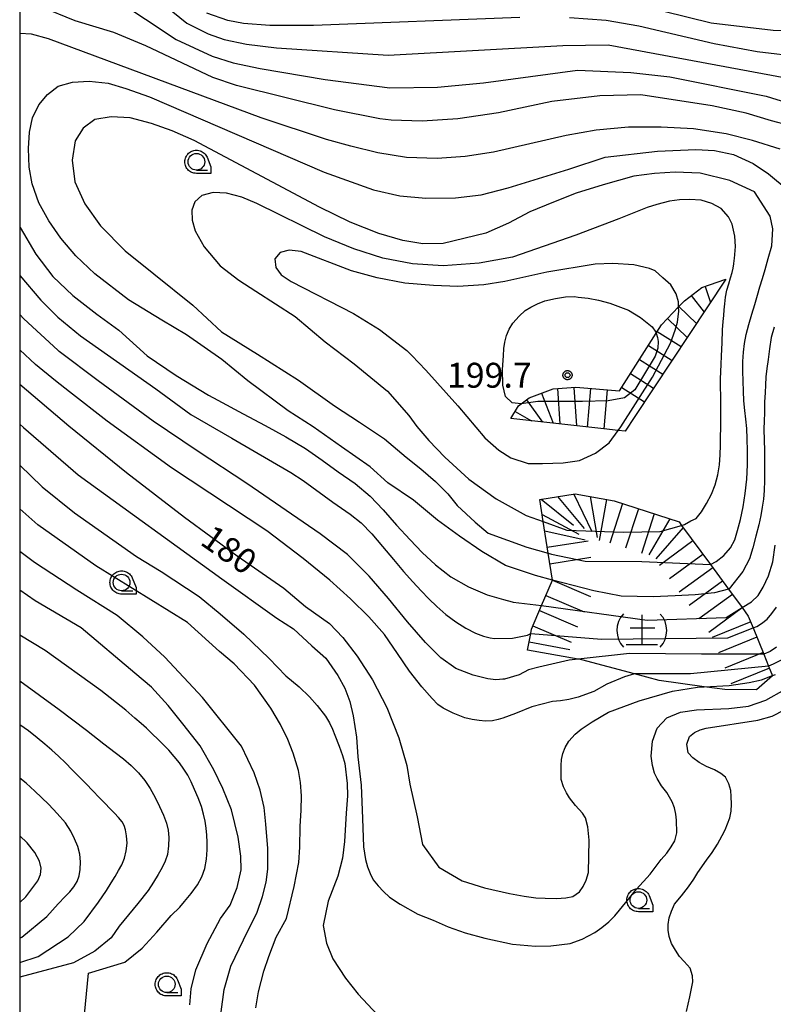
# Model space of a CAD drawing. Extents: x -2000 to 0, y 94500 to 96000.
# Drawn here: x -2000 to -1886, y 94576 to 94724 of the extents above; entities that cross this region are included whole.
import ezdxf

# ---------------------------------------------------------------- set-up
doc = ezdxf.new("R2010")
doc.units = 0
for name, color, linetype in [('6331000', 3, 'Continuous'), ('7101000', 2, 'Continuous'), ('7101001', 8, 'Continuous'), ('7102000', 6, 'Continuous'), ('7102001', 8, 'Continuous'), ('7201000', 2, 'Continuous'), ('7201110', 2, 'Continuous'), ('7201120', 2, 'Continuous'), ('7201121', 8, 'Continuous'), ('7201990', 2, 'Continuous'), ('7312000', 1, 'Continuous'), ('999', 7, 'Continuous'), ('CLIP_BOX', 4, 'Continuous')]:
    doc.layers.add(name, color=color, linetype=linetype)
doc.styles.add('Dm_Anotation', font='txt.shx', dxfattribs={"bigfont": 'PSCDM.shx'})

# ---------------------------------------------------------------- blocks, each defined once
blk = doc.blocks.new('633100')
at = {"layer": '6331000'}
blk.add_lwpolyline([(0, -0.5), (0.67, -0.5)], dxfattribs=at)
blk.add_circle((0, 0), 0.5, dxfattribs=at)
at = {"layer": 'CLIP_BOX'}
blk.add_lwpolyline([(0.87, -0.3), (0.87, -0.7), (0, -0.7), (-0.074, -0.695), (-0.146, -0.684), (-0.216, -0.666), (-0.282, -0.64), (-0.35, -0.606), (-0.414, -0.564), (-0.469, -0.521), (-0.52, -0.469), (-0.568, -0.408), (-0.608, -0.35), (-0.64, -0.281), (-0.666, -0.214), (-0.686, -0.144), (-0.697, -0.071), (-0.699, 0.003), (-0.695, 0.075), (-0.684, 0.148), (-0.665, 0.216), (-0.64, 0.281), (-0.606, 0.349), (-0.565, 0.412), (-0.522, 0.467), (-0.467, 0.52), (-0.41, 0.568), (-0.349, 0.607), (-0.283, 0.641), (-0.215, 0.665), (-0.148, 0.684), (-0.072, 0.696), (0, 0.7), (0.074, 0.696), (0.147, 0.685), (0.219, 0.666), (0.283, 0.639), (0.355, 0.605), (0.416, 0.562), (0.472, 0.518), (0.525, 0.463), (0.57, 0.407), (0.609, 0.346), (0.646, 0.273)], close=True, dxfattribs=at)
blk = doc.blocks.new('720100')
at = {"layer": '7201000'}
for points in [[(-1.112, 1.006), (-1.277, 0.786), (-1.4, 0.538), (-1.475, 0.273), (-1.5, 0), (-1.474, -0.275), (-1.4, -0.54), (-1.278, -0.786), (-1.112, -0.994)], [(-0.008, 0.95), (-0.008, -0.833)], [(1.112, -1.006), (1.277, -0.786), (1.4, -0.538), (1.475, -0.273), (1.5, 0), (1.474, 0.275), (1.4, 0.54), (1.278, 0.786), (1.112, 0.994)], [(-0.708, 0.167), (0.775, 0.166)], [(-0.942, -0.833), (-0.008, -0.833), (0.942, -0.833)]]:
    blk.add_lwpolyline(points, dxfattribs=at)
blk = doc.blocks.new('731200')
at = {"layer": '7312000'}
blk.add_circle((0, 0), 0.15, dxfattribs=at)
at = {"layer": 'CLIP_BOX'}
blk.add_lwpolyline([(-0.209, -0.178), (-0.219, -0.166), (-0.237, -0.14), (-0.251, -0.113), (-0.258, -0.094), (-0.265, -0.075), (-0.269, -0.057), (-0.273, -0.031), (-0.275, -0.008), (-0.274, 0.024), (-0.27, 0.054), (-0.266, 0.071), (-0.261, 0.088), (-0.255, 0.104), (-0.246, 0.124), (-0.239, 0.136), (-0.228, 0.154), (-0.219, 0.166), (-0.202, 0.187), (-0.189, 0.199), (-0.169, 0.217), (-0.151, 0.23), (-0.135, 0.239), (-0.113, 0.251), (-0.101, 0.256), (-0.082, 0.262), (-0.056, 0.269), (-0.04, 0.272), (-0.016, 0.275), (0.004, 0.275), (0.022, 0.274), (0.042, 0.272), (0.065, 0.267), (0.079, 0.264), (0.108, 0.253), (0.121, 0.247), (0.143, 0.235), (0.16, 0.224), (0.18, 0.208), (0.194, 0.194), (0.206, 0.182), (0.222, 0.162), (0.233, 0.146), (0.249, 0.116), (0.257, 0.097), (0.264, 0.075), (0.269, 0.057), (0.273, 0.032), (0.275, 0.014), (0.275, -0.008), (0.274, -0.023), (0.271, -0.048), (0.267, -0.067), (0.261, -0.088), (0.249, -0.117), (0.23, -0.151), (0.219, -0.166), (0.204, -0.184), (0.189, -0.199), (0.172, -0.215), (0.154, -0.228), (0.136, -0.239), (0.124, -0.246), (0.107, -0.253), (0.09, -0.26), (0.071, -0.266), (0.044, -0.271), (0.028, -0.274), (0.009, -0.275), (-0.009, -0.275), (-0.024, -0.274), (-0.041, -0.272), (-0.063, -0.268), (-0.086, -0.261), (-0.101, -0.256), (-0.115, -0.25), (-0.133, -0.241), (-0.148, -0.231), (-0.17, -0.216), (-0.182, -0.206), (-0.197, -0.192)], close=True, dxfattribs=at)

msp = doc.modelspace()

# ---------------------------------------------------------------- linework, layer by layer
at = {"layer": '7101000', "flags": 128}
for points in [[(-1924.68, 94724.68), (-1955.73, 94723.48), (-1962.32, 94723.48), (-1966.26, 94723.77), (-1968.64, 94724.22), (-1971.81, 94725.34)], [(-1882.12, 94718.73), (-1888.91, 94719.52), (-1895.4, 94720.72), (-1906.75, 94723.37), (-1911.65, 94724.24), (-1917.18, 94724.67)], [(-1919.74, 94639.96), (-1922.3, 94640.64), (-1926.81, 94642.16), (-1930.36, 94644.27), (-1933.72, 94646.57), (-1937.04, 94648.98), (-1940.67, 94651.98), (-1944.56, 94654.61), (-1947.21, 94657), (-1951.51, 94660.02), (-1955.77, 94663.03), (-1959.53, 94665.46), (-1965.62, 94669.99), (-1969.55, 94673.16), (-1974.87, 94676.87), (-1978.59, 94679.08), (-1983.61, 94682.18), (-1988.69, 94686.09), (-1991.52, 94688.77), (-1993.82, 94691.44), (-1995.61, 94694.05), (-1997.1, 94696.8), (-1998.14, 94699.63), (-1998.59, 94702.16), (-1998.66, 94704.98), (-1998.51, 94707.44), (-1998.07, 94709.6), (-1997.1, 94711.53), (-1995.83, 94713.09), (-1994.2, 94714.36), (-1992.04, 94714.95), (-1989.51, 94715.1), (-1986.68, 94714.8), (-1984, 94713.99), (-1980.43, 94712.72), (-1954.13, 94701.41), (-1946.69, 94698.73), (-1942.75, 94697.83), (-1938.8, 94697.46), (-1934.34, 94697.54), (-1930.47, 94697.98), (-1926.41, 94699.02), (-1917.25, 94701.85), (-1911.8, 94703.65), (-1903.92, 94704.57), (-1898.16, 94704.79), (-1895.31, 94704.66), (-1892.45, 94704.07), (-1889.51, 94702.69), (-1887.2, 94701.15), (-1884.25, 94698.71)], [(-1886.36, 94678.06), (-1886.78, 94676.5), (-1887.05, 94674.81), (-1887.24, 94673.18), (-1887.43, 94671.81), (-1887.58, 94670.56), (-1887.65, 94669.32), (-1887.69, 94668.23), (-1887.75, 94667.47), (-1887.79, 94666.81), (-1887.81, 94666.04), (-1887.82, 94665.11), (-1887.86, 94663.99), (-1887.88, 94662.65), (-1887.86, 94661.06), (-1887.82, 94659.44), (-1887.81, 94657.99), (-1887.81, 94656.55), (-1887.81, 94654.97), (-1887.85, 94653.43), (-1887.96, 94652.14), (-1888.13, 94650.94), (-1888.35, 94649.7), (-1888.65, 94648.29), (-1889.08, 94646.58), (-1889.57, 94644.8), (-1890.06, 94643.16), (-1891.06, 94641.25), (-1893.1, 94638.63), (-1893.23, 94638.59)], [(-2000, 94669.46), (-1992.58, 94663.18), (-1983.93, 94656.17), (-1975.19, 94649.41), (-1967.24, 94643.6), (-1960.21, 94638.74), (-1956.93, 94635.96), (-1953.32, 94633.4), (-1951.3, 94631.3), (-1949.17, 94628.49), (-1946.83, 94624.93), (-1944.67, 94620.76), (-1942.86, 94616.18), (-1941.67, 94612), (-1941.24, 94609.19), (-1940.12, 94604.29), (-1939.32, 94600.12), (-1936.88, 94596.71), (-1933.33, 94594.66), (-1930, 94593.59), (-1926.22, 94592.73), (-1924.01, 94592.32), (-1922.22, 94592.08), (-1920.84, 94592.02), (-1919.11, 94592), (-1917.72, 94592.09), (-1916.67, 94592.3), (-1915.66, 94593), (-1915.13, 94593.8), (-1914.67, 94594.77), (-1914.29, 94595.91), (-1914.21, 94600.78), (-1914.41, 94602.76), (-1914.74, 94604.12), (-1915.2, 94604.84), (-1916.26, 94606), (-1917.15, 94607.15), (-1917.63, 94607.9), (-1918.06, 94608.83), (-1918.43, 94609.93), (-1918.43, 94612.02), (-1918.37, 94612.91), (-1918.17, 94613.82), (-1917.84, 94614.75), (-1917.26, 94615.71), (-1916.3, 94616.75), (-1915.4, 94617.51), (-1913.74, 94618.61), (-1911.32, 94620.05), (-1906.68, 94621.75), (-1901.66, 94623.22), (-1897.87, 94623.84), (-1896.87, 94623.88)], [(-1974.38, 94575.96), (-1974.19, 94578.38), (-1973.46, 94581.24), (-1971.76, 94585.22), (-1969.75, 94588.99), (-1968.28, 94590.97), (-1967.23, 94593.64), (-1966.64, 94596.29), (-1966.69, 94598.36), (-1967.07, 94601.24), (-1968.1, 94605.32), (-1969.39, 94608.54), (-1970.74, 94611.38), (-1972.83, 94614.96), (-1975.43, 94618.28), (-1977.61, 94621.06), (-1980.12, 94623.82), (-1982.63, 94625.95), (-1990.72, 94632.76), (-1997.69, 94636.85), (-2000, 94638.42)], [(-1886.6, 94625.57), (-1886.12, 94625.75)], [(-2000, 94591.37), (-1999.08, 94592.26), (-1997.28, 94594.66), (-1996.85, 94595.62), (-1996.74, 94596.57), (-1997.02, 94597.63), (-1997.74, 94598.91), (-1998.86, 94600.35), (-2000, 94601.42)]]:
    msp.add_lwpolyline(points, dxfattribs=at)
at = {"layer": '7101001', "flags": 128}
for points in [[(-1893.23, 94638.59), (-1895.31, 94638.03), (-1898.22, 94637.73), (-1901.24, 94637.57), (-1904.59, 94637.44), (-1909.41, 94637.55), (-1913.53, 94638.32), (-1918.18, 94639.54), (-1919.74, 94639.96)], [(-1896.87, 94623.88), (-1893.11, 94624.07), (-1890.1, 94624.53), (-1888.24, 94624.95), (-1886.6, 94625.57)]]:
    msp.add_lwpolyline(points, dxfattribs=at)
at = {"layer": '7102000', "flags": 128}
for points in [[(-1979.82, 94727.97), (-1974.82, 94723.82), (-1971.61, 94722.22), (-1969.18, 94721.39), (-1965.84, 94720.68), (-1961.29, 94720.15), (-1944.48, 94719), (-1918.16, 94720.48), (-1911.37, 94720.56), (-1884.57, 94715.63)], [(-1985.66, 94727.58), (-1976.43, 94721.4), (-1971, 94718.87), (-1967.86, 94717.87), (-1963.75, 94716.99), (-1953.98, 94715.37), (-1944.26, 94714.11), (-1937.04, 94714.2), (-1930.12, 94714.86), (-1915.97, 94716.77), (-1907.95, 94716.39), (-1902.07, 94715.74), (-1887.53, 94712.87), (-1884.47, 94711.88)], [(-1882.48, 94722.66), (-1886.48, 94722.74), (-1895.81, 94723.83), (-1906.65, 94726.49)], [(-1884.09, 94708.45), (-1886.74, 94709.11), (-1890.54, 94710.3), (-1895.7, 94711.41), (-1906.41, 94713.04), (-1912.6, 94712.91), (-1919.83, 94712.06), (-1927.88, 94710.33), (-1934.02, 94709.45), (-1939.36, 94709.1), (-1944.04, 94709.22), (-1945.77, 94709.43), (-1952.58, 94710.78), (-1967.36, 94714.45), (-1970.92, 94715.67), (-1981.01, 94720.41), (-1985.83, 94722.42), (-1991.63, 94724.2), (-1996.79, 94726.3)], [(-1885.45, 94704.86), (-1889.62, 94706.17), (-1893.56, 94707.17), (-1898.5, 94707.94), (-1903.36, 94708.17), (-1908.31, 94708.17), (-1913.17, 94707.71), (-1917.66, 94706.94), (-1928.62, 94704.39), (-1932.87, 94703.77), (-1937.12, 94703.46), (-1941.75, 94703.62), (-1946.07, 94704.31), (-1950.09, 94705.31), (-1953.77, 94706.33), (-1963.63, 94709.57), (-1995.64, 94721.48), (-1998.24, 94722.2), (-2000, 94722.3)], [(-1895.95, 94642.29), (-1895.07, 94642.76), (-1893.94, 94643.65), (-1892.9, 94644.8), (-1892.27, 94646.02), (-1891.85, 94647.42), (-1891.41, 94649.09), (-1891.01, 94650.98), (-1890.69, 94653), (-1890.47, 94655.13), (-1890.37, 94657.31), (-1890.35, 94659.4), (-1890.39, 94661.21), (-1890.48, 94662.8), (-1890.63, 94664.18), (-1890.78, 94665.51), (-1890.89, 94666.93), (-1890.98, 94668.41), (-1891.03, 94669.94), (-1891.05, 94671.44), (-1891.04, 94672.89), (-1890.97, 94674.26), (-1890.81, 94675.58), (-1890.55, 94676.93), (-1890.16, 94678.44), (-1889.71, 94679.99), (-1889.27, 94681.46), (-1888.85, 94682.85), (-1888.48, 94684.12), (-1888.12, 94685.38), (-1887.72, 94686.72), (-1887.39, 94687.82), (-1887.22, 94688.4), (-1886.67, 94690.3), (-1886.52, 94692.84), (-1886.94, 94694.78), (-1889.32, 94698.42), (-1893.04, 94700.14), (-1897.47, 94701.24), (-1901.23, 94701.4), (-1904.36, 94701.2), (-1907.49, 94700.79), (-1912.09, 94699.51), (-1916.19, 94698.23), (-1919.6, 94696.86), (-1923.16, 94695.42), (-1926.36, 94693.72), (-1929.78, 94692.19), (-1936.18, 94690.64), (-1939.27, 94690.6), (-1942.3, 94691.1), (-1945.92, 94692.15), (-1950.22, 94693.86), (-1954.83, 94696.15), (-1973.73, 94706.19), (-1977.03, 94707.63), (-1980.13, 94708.72), (-1983.34, 94709.57), (-1986.21, 94709.73), (-1988.66, 94709.31), (-1990.46, 94708.04), (-1991.63, 94706.12), (-1992.08, 94703.21), (-1991.67, 94699.94), (-1990.17, 94696.64), (-1987.83, 94693.33), (-1984.13, 94689.53), (-1979.81, 94686.1), (-1973.92, 94681.38), (-1969.59, 94677.36), (-1964.16, 94673.99), (-1957.99, 94670.06), (-1952.55, 94666.22), (-1948.82, 94663.75), (-1945.04, 94661.21), (-1941.79, 94658.48), (-1939.57, 94656.71), (-1937.34, 94654.8), (-1935.51, 94652.96), (-1934.08, 94651.2), (-1931.37, 94648.67), (-1929.42, 94647.04), (-1923.58, 94644.9), (-1920.38, 94643.99)], [(-1900.29, 94648.19), (-1899.84, 94648.32), (-1898.89, 94648.87), (-1898.07, 94649.24), (-1897.3, 94650.22), (-1896.51, 94651.48), (-1895.8, 94652.89), (-1895.24, 94654.32), (-1894.84, 94655.79), (-1894.59, 94657.31), (-1894.46, 94658.82), (-1894.42, 94660.25), (-1894.42, 94661.6), (-1894.4, 94662.84), (-1894.38, 94664.02), (-1894.36, 94665.2), (-1894.36, 94666.41), (-1894.39, 94667.7), (-1894.42, 94668.99), (-1894.41, 94670.23), (-1894.38, 94671.38), (-1894.32, 94672.41), (-1894.25, 94673.71), (-1894.17, 94675.68), (-1894.1, 94677.64), (-1894.02, 94678.91), (-1893.94, 94679.81), (-1893.86, 94680.68), (-1893.77, 94681.58), (-1893.65, 94682.59), (-1893.47, 94683.63), (-1893.19, 94684.6), (-1892.9, 94685.49), (-1892.68, 94686.27), (-1892.52, 94686.96), (-1892.42, 94687.59), (-1892.36, 94688.08), (-1892.33, 94688.4), (-1892.18, 94690.19), (-1892.29, 94691.76), (-1892.69, 94693.54), (-1893.22, 94694.68), (-1894.34, 94695.94), (-1895.71, 94696.67), (-1897.33, 94697.2), (-1899.12, 94697.3), (-1900.6, 94697.22), (-1902.12, 94697.01), (-1904.03, 94696.51), (-1905.47, 94696.09), (-1909.76, 94694.38), (-1916.2, 94691.89), (-1925.78, 94688.58), (-1930.76, 94687.67), (-1936.18, 94687.28), (-1940.83, 94687.61), (-1945.29, 94688.44), (-1949.68, 94689.86), (-1954.08, 94691.67), (-1964.27, 94696.68), (-1966.52, 94697.64), (-1968.85, 94698.22), (-1970.84, 94698.31), (-1972.57, 94697.89), (-1973.63, 94696.92), (-1974.09, 94695.68), (-1974.04, 94694.16), (-1973.55, 94692.55), (-1972.2, 94690.16), (-1969.79, 94687.3), (-1966.98, 94685.13), (-1964.44, 94683.46), (-1958.48, 94679.65), (-1953.97, 94675.85), (-1949.6, 94672.51), (-1944.57, 94668.39), (-1941.39, 94664.76), (-1940.19, 94663.09), (-1938.38, 94661), (-1935.96, 94658.48), (-1932.32, 94655.13), (-1928.24, 94652.2), (-1923.71, 94649.7), (-1921.13, 94648.77)], [(-2000, 94693.19), (-1999.95, 94693.07), (-1997.58, 94689.06), (-1994.99, 94685.7), (-1992.01, 94682.83), (-1988.36, 94680.02), (-1985.06, 94677.58), (-1980.79, 94673.75), (-1976.42, 94670.78), (-1971.58, 94667.82), (-1970.16, 94667.05), (-1966.32, 94664.99), (-1963.04, 94663.24), (-1959.92, 94661.51), (-1956.94, 94659.75), (-1954.41, 94658.01), (-1952.02, 94656.27), (-1949.44, 94654.51), (-1947.18, 94652.61), (-1945.26, 94650.53), (-1943.22, 94648.24), (-1941.2, 94646.01), (-1939.35, 94644.1), (-1937.35, 94642.25), (-1935.07, 94640.46), (-1932.38, 94638.91), (-1929.6, 94637.73), (-1927.14, 94637.01), (-1925.79, 94636.67), (-1925.64, 94636.64), (-1921.38, 94636.1)], [(-1900.74, 94681.09), (-1900.76, 94681.88), (-1901.09, 94683.09), (-1901.93, 94684.42), (-1903.1, 94685.46), (-1904.28, 94686.54), (-1905.1, 94686.87), (-1907.5, 94687.45), (-1910.65, 94687.65), (-1913.32, 94687.52), (-1920.6, 94686.31), (-1926.93, 94684.95), (-1930.1, 94684.43), (-1934, 94684.19), (-1937.64, 94684.32), (-1941.99, 94684.66), (-1946.17, 94685.49), (-1950.02, 94686.55), (-1957.62, 94689.47), (-1959.39, 94689.63), (-1960.76, 94689.3), (-1961.54, 94688.33), (-1961.43, 94687.02), (-1960.59, 94685.92), (-1959.08, 94684.93), (-1949.69, 94680.12), (-1945.79, 94677.71), (-1941.66, 94674.54), (-1940.95, 94673.78), (-1938.84, 94671.55), (-1934.01, 94666.18), (-1929.94, 94661.4), (-1927.81, 94659.53), (-1926, 94658.36), (-1923.42, 94657.52), (-1921.22, 94657.52), (-1918.12, 94657.59), (-1915.67, 94657.98), (-1913.28, 94659.07), (-1911.21, 94660.62), (-1909.84, 94662.5)], [(-2000, 94685.81), (-1996.8, 94682.11), (-1994.26, 94679.58), (-1990.85, 94676.72), (-1979.48, 94668.76), (-1974.2, 94664.87), (-1968.04, 94661.32), (-1959.13, 94656.16), (-1957.32, 94654.96), (-1952.84, 94651.68), (-1950.21, 94649.87), (-1948.55, 94648.59), (-1946.94, 94646.92), (-1945.34, 94645.03), (-1943.71, 94643.07), (-1942.16, 94641.23), (-1940.79, 94639.67), (-1939.54, 94638.33), (-1938.37, 94637.12), (-1937.16, 94635.95), (-1935.79, 94634.78), (-1934.3, 94633.67), (-1932.77, 94632.7), (-1931.32, 94631.95), (-1930.11, 94631.48), (-1929.14, 94631.24), (-1928.45, 94631.16), (-1925.75, 94631.21), (-1923.52, 94631.65), (-1923.01, 94631.93)], [(-1924.43, 94666.52), (-1925.79, 94666.65), (-1926.82, 94667.63), (-1927.22, 94669.31), (-1927.28, 94671.69), (-1927.14, 94673.71), (-1927.07, 94674.82), (-1926.91, 94675.81), (-1926.65, 94676.78), (-1926.28, 94677.73), (-1925.71, 94678.64), (-1924.75, 94679.73), (-1923.84, 94680.57), (-1922.98, 94681.07), (-1922, 94681.55), (-1920.89, 94682), (-1919.26, 94682.38), (-1917.77, 94682.6), (-1916.42, 94682.65), (-1915.85, 94682.58), (-1914.36, 94682.41), (-1912.78, 94682.1), (-1911.09, 94681.65), (-1908.26, 94680.6), (-1906.47, 94679.52), (-1904.72, 94678.11), (-1904.19, 94677.3), (-1904.13, 94677.13)], [(-1915.87, 94628.02), (-1917.21, 94627.87), (-1921.81, 94626.81), (-1923.33, 94626.41), (-1924.78, 94625.67), (-1926.97, 94625.05), (-1927.24, 94625.03), (-1927.7, 94624.99), (-1928.29, 94624.94), (-1929.47, 94625.09), (-1931.7, 94625.61), (-1934.3, 94626.63), (-1936.58, 94628.23), (-1938.88, 94630.55), (-1941.56, 94633.68), (-1944.43, 94637.16), (-1947.33, 94640.54), (-1950.63, 94643.8), (-1954.72, 94646.94), (-1965.78, 94654.5), (-1973.28, 94659.43), (-1979.87, 94663.88), (-1988.19, 94669.99), (-1994.04, 94674.4), (-1994.26, 94674.56), (-1999.39, 94679.3), (-2000, 94679.98)], [(-1907.38, 94625.82), (-1908.88, 94625.38), (-1911.54, 94624.29), (-1913.5, 94623.16), (-1915.87, 94622.29), (-1917.25, 94621.96), (-1918.54, 94621.75), (-1919.74, 94621.66), (-1922.83, 94620.84), (-1925.31, 94619.86), (-1927.24, 94619.17), (-1927.92, 94618.96), (-1928.75, 94618.77), (-1929.84, 94618.7), (-1930.79, 94618.79), (-1931.82, 94618.96), (-1932.92, 94619.22), (-1934.69, 94619.92), (-1936.19, 94620.67), (-1937.02, 94621.23), (-1937.88, 94622.12), (-1939.44, 94623.86), (-1941.3, 94626.21), (-1943.08, 94628.91), (-1945.02, 94631.74), (-1947.38, 94634.44), (-1950.14, 94637.14), (-1953.26, 94639.92), (-1957.29, 94643.2), (-1962.75, 94647.38), (-1977.11, 94656.87), (-1986.83, 94663.88), (-1992.48, 94668.29), (-1994.63, 94669.99), (-1997.63, 94672.41), (-2000, 94674.62)], [(-2000, 94663.45), (-1999.44, 94662.93), (-1991.17, 94655.8), (-1969.55, 94640.13), (-1961.27, 94634.22), (-1958.73, 94632.6), (-1956, 94630.07), (-1953.86, 94628.2), (-1952.06, 94625.59), (-1951.04, 94623.68), (-1950.28, 94621.65), (-1949.78, 94619.5), (-1949.28, 94616.29), (-1949.06, 94613.34), (-1948.57, 94609.05), (-1948.36, 94604.02), (-1948.22, 94599.78), (-1947.93, 94597.87), (-1947.6, 94596.76), (-1947.21, 94595.74), (-1946.76, 94594.79), (-1946.02, 94593.88), (-1945.19, 94593.02), (-1944.29, 94592.2), (-1942.68, 94591.13), (-1940.02, 94589.65), (-1937.7, 94588.7), (-1935.47, 94587.72), (-1932.88, 94586.82), (-1929.92, 94586.01), (-1925.76, 94585.11), (-1922.3, 94584.83), (-1919.97, 94584.86), (-1917.09, 94585.23), (-1915.27, 94585.84), (-1913.38, 94586.85), (-1912.29, 94587.63), (-1911.27, 94588.47), (-1910.34, 94589.37), (-1908.47, 94591.63), (-1907.09, 94593.37), (-1905.02, 94595.64), (-1903.35, 94597.85), (-1902.52, 94598.84), (-1901.85, 94599.78), (-1901.33, 94600.68), (-1901.01, 94601.87), (-1901.03, 94603.77), (-1901.15, 94604.7), (-1901.38, 94605.64), (-1901.71, 94606.57), (-1902.52, 94607.96), (-1903.3, 94608.97), (-1903.98, 94610.08), (-1904.38, 94610.88), (-1904.67, 94612), (-1904.85, 94613.43), (-1904.67, 94615.68), (-1903.95, 94617.65), (-1902.52, 94619.18), (-1900.45, 94620.07), (-1898.03, 94620.43), (-1893.18, 94620.61), (-1890.21, 94620.97), (-1887.61, 94621.87), (-1884.74, 94623.48)], [(-2000, 94657.26), (-1996.6, 94653.99), (-1991.72, 94650.1), (-1982.4, 94643.52), (-1978.68, 94641.26), (-1972.96, 94637.49), (-1969.78, 94634.86), (-1966.21, 94631.79), (-1962.43, 94628.13), (-1959.93, 94625.54), (-1957.9, 94623.85), (-1956.32, 94622.35), (-1955.2, 94621.06), (-1953.94, 94619.43), (-1953.35, 94618.44), (-1952.88, 94617.49), (-1952.54, 94616.59), (-1951.85, 94614.93), (-1951.35, 94613.51), (-1951.04, 94612.32), (-1950.67, 94609.29), (-1950.64, 94607.43), (-1950.82, 94604.83), (-1951.08, 94600.55), (-1951.35, 94598.04), (-1952.06, 94595.34), (-1953.51, 94591.57), (-1954.28, 94587.92), (-1953.8, 94585.28), (-1952.83, 94582.89), (-1950.91, 94580), (-1948.99, 94577.6), (-1946.1, 94574.48)], [(-1964.45, 94575.5), (-1964, 94577.95), (-1963.22, 94581.02), (-1962.46, 94583.27), (-1961.34, 94586.16), (-1959.8, 94588.96), (-1958.65, 94593.82), (-1957.97, 94597.41), (-1957.78, 94599.73), (-1957.73, 94602.82), (-1957.61, 94605.27), (-1957.54, 94607.45), (-1957.68, 94609.46), (-1958.01, 94611.29), (-1958.8, 94613.87), (-1959.6, 94615.93), (-1960.72, 94618.2), (-1962.15, 94620.68), (-1964.61, 94624.14), (-1967.69, 94627.36), (-1969.91, 94629.2), (-1974.7, 94633.54), (-1988.54, 94642.09), (-1997.27, 94648.26), (-2000, 94650.68)], [(-1891.18, 94635.8), (-1889.78, 94636.67), (-1888.76, 94637.61), (-1887.98, 94638.87), (-1887.17, 94640.57), (-1886.53, 94642.69), (-1886.21, 94645.22)], [(-1969.64, 94574.91), (-1969.2, 94578.28), (-1968.18, 94581.8), (-1966.27, 94585.76), (-1964.22, 94589.93), (-1963.4, 94592.3), (-1962.86, 94594.46), (-1962.6, 94596.42), (-1962.6, 94599.5), (-1962.9, 94603.17), (-1963.19, 94605.71), (-1963.78, 94608.3), (-1964.66, 94610.94), (-1966.57, 94614.91), (-1972.44, 94622.24), (-1978.11, 94628.32), (-1981.47, 94631.42), (-1985.32, 94634.64), (-1991.39, 94638.41), (-1997.77, 94642.62), (-2000, 94644.26)], [(-1889.52, 94632.76), (-1888.97, 94632.96), (-1888.23, 94633.42), (-1887.42, 94634.08), (-1886.7, 94634.91), (-1885.99, 94635.89)], [(-1990.41, 94572.97), (-1989.65, 94580.73), (-1984.16, 94582.39), (-1981.55, 94584.52), (-1979.34, 94586.9), (-1977.19, 94589.41), (-1975.89, 94590.66), (-1975.15, 94591.54), (-1974.17, 94592.74), (-1973.22, 94594.05), (-1972.55, 94595.25), (-1972.12, 94596.49), (-1971.87, 94597.91), (-1971.77, 94599.31), (-1971.77, 94600.47), (-1971.83, 94601.51), (-1971.92, 94602.56), (-1972.07, 94603.62), (-1972.29, 94604.7), (-1972.63, 94605.86), (-1973.13, 94607.15), (-1973.67, 94608.43), (-1974.17, 94609.55), (-1974.68, 94610.56), (-1975.27, 94611.49), (-1975.95, 94612.4), (-1976.73, 94613.37), (-1977.55, 94614.31), (-1978.35, 94615.14), (-1979.16, 94615.95), (-1980.02, 94616.81), (-1980.88, 94617.63), (-1981.69, 94618.33), (-1982.66, 94619.15), (-1983.99, 94620.36), (-1987.79, 94623.31), (-1996.16, 94629.32), (-2000, 94631.63)], [(-1886, 94629.84), (-1886.94, 94629.2), (-1887.9, 94628.77)], [(-1885.29, 94627.91), (-1886.51, 94627.28), (-1887.17, 94626.98)], [(-2000, 94624.8), (-1994.07, 94620.48), (-1989.95, 94617.33), (-1987.32, 94615.27), (-1985.61, 94613.99), (-1984.38, 94613.05), (-1983.21, 94612.01), (-1982.12, 94610.9), (-1981.17, 94609.76), (-1980.34, 94608.55), (-1979.6, 94607.21), (-1978.95, 94605.84), (-1978.35, 94604.54), (-1977.88, 94603.36), (-1977.62, 94602.3), (-1977.53, 94601.2), (-1977.57, 94599.9), (-1977.75, 94598.62), (-1978.09, 94597.6), (-1978.56, 94596.66), (-1979.13, 94595.62), (-1979.83, 94594.47), (-1980.65, 94593.21), (-1982.19, 94591.21), (-1985.03, 94587.81), (-1986.21, 94586.08), (-1988.66, 94584.07), (-1991.87, 94582.3), (-2000, 94580.12)], [(-1899.57, 94574.98), (-1899.04, 94577.17), (-1898.6, 94579.44), (-1898.62, 94580.33), (-1898.98, 94581.5), (-1899.89, 94582.5), (-1900.59, 94583.23), (-1901.18, 94584.19), (-1901.82, 94585.22), (-1902.17, 94586.27), (-1902.33, 94587.22), (-1902.29, 94588.06), (-1902.14, 94589.08), (-1901.83, 94590.1), (-1901.36, 94591.12), (-1900.31, 94592.4), (-1899.25, 94593.73), (-1898.43, 94594.89), (-1897.84, 94595.88), (-1896.55, 94597.78), (-1895.68, 94598.91), (-1894.89, 94600.15), (-1894.18, 94601.48), (-1893.73, 94602.34), (-1893.35, 94603.24), (-1893.02, 94604.16), (-1892.83, 94605.15), (-1892.75, 94606.22), (-1892.8, 94607.37), (-1892.87, 94608.28), (-1893.15, 94609.24), (-1893.66, 94610.25), (-1894.39, 94610.84), (-1895.35, 94611.39), (-1896.52, 94611.88), (-1897.66, 94612.49), (-1898.59, 94613.18), (-1899.32, 94613.93), (-1899.51, 94615.26), (-1899.08, 94616.37), (-1898.32, 94616.97), (-1897.49, 94617.4), (-1896.57, 94617.66), (-1888.8, 94618.84), (-1886.66, 94619.47), (-1884.77, 94620.42)], [(-2000, 94582.35), (-1997.22, 94583.25), (-1992.7, 94586.2), (-1990.28, 94588.51), (-1988.15, 94591.44), (-1986.92, 94593.21), (-1986.2, 94594.34), (-1985.61, 94595.3), (-1985.1, 94596.19), (-1984.62, 94597.08), (-1984.21, 94598.04), (-1983.94, 94599.17), (-1983.82, 94600.33), (-1983.89, 94601.41), (-1984.06, 94602.32), (-1984.25, 94602.98), (-1984.57, 94603.54), (-1985.09, 94604.18), (-1985.73, 94604.86), (-1986.4, 94605.53), (-1987.14, 94606.29), (-1988.01, 94607.21), (-1988.98, 94608.21), (-1990, 94609.24), (-1991.04, 94610.3), (-1992.09, 94611.38), (-1993.12, 94612.44), (-1994.13, 94613.42), (-1995.15, 94614.34), (-1996.22, 94615.25), (-1997.38, 94616.19), (-1998.67, 94617.23), (-2000, 94618.15)], [(-2000, 94586), (-1999.69, 94586.18), (-1995.93, 94589.26), (-1994.2, 94591.18), (-1993.13, 94592.27), (-1992.44, 94592.98), (-1991.83, 94593.74), (-1991.35, 94594.55), (-1991.04, 94595.41), (-1990.89, 94596.37), (-1990.84, 94597.5), (-1990.94, 94598.68), (-1991.25, 94599.84), (-1991.72, 94600.99), (-1992.3, 94602.14), (-1993.12, 94603.38), (-1994.34, 94604.8), (-1995.63, 94606.16), (-1996.69, 94607.21), (-1997.74, 94608.18), (-1999.04, 94609.35), (-2000, 94610.13)]]:
    msp.add_lwpolyline(points, dxfattribs=at)
at = {"layer": '7102001', "flags": 128}
for points in [[(-1909.84, 94662.5), (-1909.45, 94663.05), (-1904.68, 94670.52), (-1901.95, 94675.66), (-1901.25, 94677.62), (-1900.9, 94678.8), (-1900.72, 94680.44), (-1900.74, 94681.09)], [(-1904.13, 94677.13), (-1903.93, 94676.5), (-1903.84, 94675.88), (-1903.85, 94674.89), (-1904.27, 94673.67), (-1907.34, 94668.63), (-1908.91, 94667.38), (-1911.37, 94666.97), (-1915.2, 94666.84), (-1921.96, 94666.87), (-1924.43, 94666.52)], [(-1921.13, 94648.77), (-1917.58, 94647.49), (-1909.05, 94647.19), (-1903.49, 94647.27), (-1900.29, 94648.19)], [(-1920.38, 94643.99), (-1919.88, 94643.85), (-1914.8, 94642.79), (-1906.27, 94642.77), (-1895.95, 94642.29)], [(-1921.38, 94636.1), (-1905.47, 94633.89), (-1893.55, 94634.34), (-1891.18, 94635.8)], [(-1923.01, 94631.93), (-1912.34, 94631.04), (-1893.3, 94631.27), (-1889.52, 94632.76)], [(-1887.9, 94628.77), (-1897.27, 94628.78), (-1908.13, 94628.91), (-1915.87, 94628.02)], [(-1887.17, 94626.98), (-1887.19, 94626.98), (-1898.93, 94625.83), (-1907.38, 94625.82)]]:
    msp.add_lwpolyline(points, dxfattribs=at)
at = {"layer": '7201110', "flags": 128}
for points in [[(-1925.99, 94664.27), (-1924.87, 94666.21), (-1924.43, 94666.52), (-1923.23, 94667.38), (-1919.64, 94668.76), (-1916.21, 94668.99), (-1909.62, 94668.44), (-1904.13, 94677.13), (-1903.32, 94678.41), (-1900.74, 94681.09), (-1899.84, 94682.03), (-1897.22, 94684.03), (-1893.6, 94685.28)], [(-1923.49, 94629.4), (-1923.01, 94631.93), (-1922.89, 94632.58), (-1921.38, 94636.1), (-1919.74, 94639.94), (-1920.38, 94643.99), (-1921.13, 94648.77), (-1921.65, 94652.11), (-1916.3, 94652.93), (-1910.43, 94651.87), (-1900.67, 94648.71), (-1900.29, 94648.19), (-1895.95, 94642.29), (-1893.23, 94638.59), (-1891.18, 94635.8), (-1890.24, 94634.52), (-1889.52, 94632.76), (-1887.9, 94628.77), (-1887.17, 94626.98), (-1886.59, 94625.55)]]:
    msp.add_lwpolyline(points, dxfattribs=at)
at = {"layer": '7201120', "flags": 128}
msp.add_lwpolyline([(-1886.59, 94625.55), (-1888.98, 94623.43), (-1893.75, 94623.45), (-1896.87, 94623.88), (-1903.65, 94624.83), (-1907.38, 94625.82), (-1915.31, 94627.92), (-1915.87, 94628.02), (-1923.49, 94629.4)], dxfattribs=at)
at = {"layer": '7201121', "flags": 128}
msp.add_lwpolyline([(-1893.6, 94685.28), (-1907.35, 94664.57), (-1908.8, 94662.39), (-1909.84, 94662.5), (-1912, 94662.74), (-1925.99, 94664.27)], dxfattribs=at)
at = {"layer": '7201990', "flags": 128}
for points in [[(-1896.76, 94684.19), (-1895.93, 94681.78)], [(-1898.82, 94682.81), (-1896.91, 94680.3)], [(-1900.68, 94681.15), (-1898.03, 94678.6)], [(-1902.42, 94679.35), (-1899.44, 94676.49)], [(-1903.96, 94677.4), (-1900.35, 94675.12)], [(-1905.29, 94675.29), (-1901.73, 94673.04)], [(-1906.63, 94673.17), (-1903.11, 94670.95)], [(-1907.96, 94671.06), (-1904.5, 94668.87)], [(-1918.99, 94668.8), (-1918.63, 94663.47)], [(-1916.5, 94668.97), (-1916.11, 94663.19)], [(-1914.01, 94668.81), (-1914.49, 94663.01)], [(-1911.51, 94668.6), (-1912, 94662.74)], [(-1909.3, 94668.95), (-1905.88, 94666.79)], [(-1923.64, 94667.09), (-1921.26, 94663.75)], [(-1921.37, 94668.1), (-1919.63, 94663.57)], [(-1925.37, 94665.35), (-1922.91, 94663.93)], [(-1918.99, 94652.52), (-1914.96, 94647.74)], [(-1916.52, 94652.9), (-1913.82, 94647.26)], [(-1914.06, 94652.53), (-1913.02, 94646.36)], [(-1921.46, 94652.14), (-1916.58, 94648.24)], [(-1911.6, 94652.08), (-1912.71, 94645.93)], [(-1909.18, 94651.47), (-1911.11, 94645.52)], [(-1921.29, 94649.83), (-1915.78, 94646.89)], [(-1906.8, 94650.7), (-1908.73, 94644.75)], [(-1904.43, 94649.93), (-1906.35, 94643.98)], [(-1902.05, 94649.16), (-1905.2, 94643.76)], [(-1900.05, 94647.86), (-1904.16, 94643.16)], [(-1920.9, 94647.36), (-1914.8, 94646.02)], [(-1920.52, 94644.89), (-1914.34, 94645.86)], [(-1898.57, 94645.85), (-1903.6, 94642.15)], [(-1920.13, 94642.42), (-1913.95, 94643.39)], [(-1897.09, 94643.83), (-1902.12, 94640.13)], [(-1895.6, 94641.82), (-1900.64, 94638.12)], [(-1919.74, 94639.94), (-1913.99, 94637.48)], [(-1894.12, 94639.8), (-1899.16, 94636.1)], [(-1920.72, 94637.65), (-1914.97, 94635.19)], [(-1892.64, 94637.79), (-1897.68, 94634.09)], [(-1921.7, 94635.35), (-1915.96, 94632.89)], [(-1891.16, 94635.78), (-1896.2, 94632.07)], [(-1922.69, 94633.05), (-1916.94, 94630.59)], [(-1889.88, 94633.65), (-1895.67, 94631.29)], [(-1923.26, 94630.63), (-1917.12, 94629.47)], [(-1888.94, 94631.33), (-1894.73, 94628.98)], [(-1888, 94629.02), (-1893.79, 94626.66)], [(-1887.06, 94626.7), (-1892.85, 94624.34)]]:
    msp.add_lwpolyline(points, dxfattribs=at)
at = {"layer": '999', "flags": 128}
msp.add_lwpolyline([(-2000, 94500), (0, 94500), (0, 96000), (-2000, 96000)], close=True, dxfattribs=at)

# ---------------------------------------------------------------- block references
at = {"layer": '6331000', "xscale": 2.5, "yscale": 2.5, "zscale": 2.5}
for p in [(-1973.38, 94702.96), (-1984.65, 94639.59), (-1906.79, 94591.75), (-1977.84, 94579.06)]:
    msp.add_blockref('633100', p, dxfattribs=at)
at = {"layer": '7201000', "xscale": 2.5, "yscale": 2.5, "zscale": 2.5}
msp.add_blockref('720100', (-1906.28, 94632.35), dxfattribs=at)
at = {"layer": '7312000', "xscale": 2.5, "yscale": 2.5, "zscale": 2.5}
msp.add_blockref('731200', (-1917.47, 94670.82, 199.74), dxfattribs=at)

# ---------------------------------------------------------------- texts
at = {"layer": '7101000', "style": 'Dm_Anotation'}
msp.add_text('180', height=3.75, rotation=325, dxfattribs=at).set_placement((-1973.01, 94645.44))
at = {"layer": '7312000', "style": 'Dm_Anotation'}
msp.add_text('199.7', height=3.75, dxfattribs=at).set_placement((-1935.64, 94668.93))

doc.saveas('drawing.dxf')
